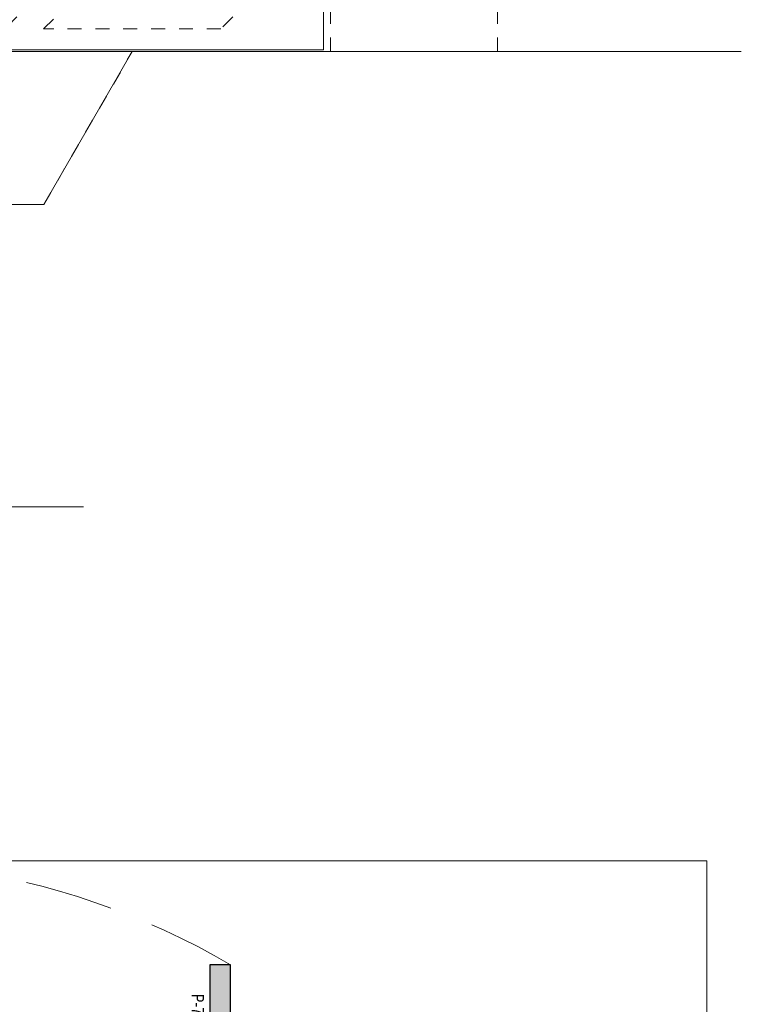
# Model space of a CAD drawing. Units: millimetres. Extents: x 0 to 19687, y 0 to 15029.
# Drawn here: x 1326 to 1430, y 8532 to 8673 of the extents above; entities that cross this region are included whole.
import ezdxf

# ---------------------------------------------------------------- set-up
doc = ezdxf.new("R2010")
doc.units = ezdxf.units.MM
doc.header["$PDMODE"] = 3
doc.header["$PDSIZE"] = 1
for name, pattern in [('CENTER', [16, 10, -2, 2, -2]), ('CHAIN', [0.35429999999999995, 0.2362, -0.0295, 0.0591, -0.0295]), ('HIDDEN', [4, 2, -2]), ('HIDDENX2', [19.049999999999997, 12.7, -6.35])]:
    doc.linetypes.add(name, pattern=pattern)
doc.layers.get('0').update_dxf_attribs({"linetype": 'CONTINUOUS', "lineweight": 5})
for name, color, linetype, lineweight in [('00-MAATVOERING DOCU', 92, 'CONTINUOUS', 5), ('2 DUN VERBORGEN', 74, 'HIDDENX2', 9), ('2 HARTLIJN1', 30, 'CENTER', 5), ('Storax Arcering', 146, 'CONTINUOUS', 5), ('Storax bev en systeem onderdelen', 215, 'CONTINUOUS', 9), ("Storax block's", 7, 'CONTINUOUS', 20), ('Storax Hatch Shading Aluminium', 251, 'CONTINUOUS', 20), ('Storax profiel detail', 130, 'CONTINUOUS', 25), ('Storax profiel detail dun', 134, 'CONTINUOUS', 18), ('Storax profiel detail hidden', 138, 'HIDDEN', 13), ('Storax Profiel nummer hidden', 163, 'CONTINUOUS', 0), ('Storax-maatvoering-', 74, 'CONTINUOUS', 5)]:
    doc.layers.add(name, color=color, linetype=linetype, lineweight=lineweight)
for name, color, linetype, lineweight, plot in [('2 Niet printen', 243, 'CONTINUOUS', 9, False), ('2 Niet printen kader', 224, 'CONTINUOUS', 9, False), ('Storax Vangpunt profiel', 1, 'CONTINUOUS', 100, False)]:
    doc.layers.add(name, color=color, linetype=linetype, lineweight=lineweight, plot=plot)
doc.styles.add('!DOCU', font='arial.ttf')
doc.styles.add('ST-2mmHidden', font='romans.shx', dxfattribs={"width": 0.8, "height": 2})
doc.styles.add('ST2-5', font='tahoma.ttf', dxfattribs={"width": 0.9, "height": 10})

# ---------------------------------------------------------------- blocks, each defined once
blk = doc.blocks.new('STORAX ST Deur aanslag T30x30x3 P-7190')
at = {"layer": 'Storax Hatch Shading Aluminium'}
h = blk.add_hatch(color=256, dxfattribs=at)
h.dxf.hatch_style = 1
h.paths.add_polyline_path([(13.5, 0), (13.5, 3), (-16.5, 3), (-16.5, 0), (-3, 0), (-3, -27), (0, -27), (0, 0)])
at = {"layer": 'Storax profiel detail'}
blk.add_lwpolyline([(13.5, 0), (13.5, 3), (-16.5, 3), (-16.5, 0), (-3, 0), (-3, -27), (0, -27), (0, 0)], close=True, dxfattribs=at)
at = {"layer": 'Storax Profiel nummer hidden', "style": 'ST-2mmHidden', "width": 0.8}
blk.add_text('P-7190', height=1.8, dxfattribs=at).set_placement((-12.32368654645688, -2.612308841053164))
blk = doc.blocks.new('STORAX ST Deur vleugel 90 graden stand')
at = {"layer": "Storax block's", "rotation": 270}
blk.add_blockref('STORAX ST Deur aanslag T30x30x3 P-7190', (52, 77.49999999999999), dxfattribs=at)
blk = doc.blocks.new('STORAX ST Deur 90 graden stand BuDr')
at = {"layer": '2 DUN VERBORGEN'}
blk.add_arc((147.5, 122.5), 108.9082182390291, 59.66782490369791, 149.6678249036995, dxfattribs=at)
at = {"layer": '2 Niet printen kader'}
blk.add_lwpolyline([(270.8901333170526, 231.4082182390293), (0, 231.4082182390293), (0, 0), (270.8901333170526, 0)], close=True, dxfattribs=at)
at = {"layer": "Storax block's"}
blk.add_blockref('STORAX ST Deur vleugel 90 graden stand', (147.5, 122.5), dxfattribs=at)
at = {"layer": "Storax block's", "rotation": 270}
blk.add_blockref('STORAX ST Deur aanslag T30x30x3 P-7190', (199.5, 200), dxfattribs=at)
blk.add_blockref('STORAX ST Deur aanslag T30x30x3 P-7190', (199.5, 200), dxfattribs=at)
blk = doc.blocks.new('STORAX ST Deurvleugel LD-0400')
at = {"layer": 'Storax Hatch Shading Aluminium'}
h = blk.add_hatch(color=256, dxfattribs=at)
h.dxf.hatch_style = 1
edge = h.paths.add_edge_path()
edge.add_arc((-42.74999999998556, 1.300000000003024), 0.1999999999969759, 89.99999999996737, 180.0000000000326, ccw=False)
edge.add_line((-42.74999999998545, 1.5), (-42, 1.5))
edge.add_arc((-42, 2), 0.5, 270, 360)
edge.add_line((-41.5, 2), (-41.5, 5.80000000000291))
edge.add_arc((-44, 5.80000000000291), 2.5, 0, 90)
edge.add_line((-44, 8.30000000000291), (-46.5, 8.30000000000291))
edge.add_arc((-46.5, 5.80000000000291), 2.5, 90, 180)
edge.add_line((-49, 5.80000000000291), (-49, 2.099999999991269))
edge.add_arc((-48.40000000000157, 2.09999999999843), 0.5999999999984311, 180.0000000006839, 270.0000000007056)
edge.add_line((-48.39999999999418, 1.5), (-47.25000000001455, 1.5))
edge.add_arc((-47.25000000000728, 1.299999999995634), 0.2000000000043656, 2.084391326206969e-09, 90.00000000208439, ccw=False)
edge.add_line((-47.05000000000291, 1.30000000000291), (-47.05000000000291, 0.1999999999970896))
edge.add_arc((-47.25000000000728, 0.2000000000043693), 0.2000000000043727, 269.99999999791766, 359.99999999791453, ccw=False)
edge.add_line((-47.25000000001455, 0), (-59.79999999998836, 0))
edge.add_arc((-59.79999999999564, 0.2000000000043618), 0.2000000000043618, 180.0000000020834, 270.00000000208644, ccw=False)
edge.add_line((-60, 0.1999999999970896), (-60, 5.649999999994179))
edge.add_arc((-59, 5.649999999994179), 1, 90, 180, ccw=False)
edge.add_line((-59, 6.649999999994179), (-57.5, 6.649999999994179))
edge.add_arc((-57.5, 5.649999999994179), 1, 0, 90, ccw=False)
edge.add_line((-56.5, 5.649999999994179), (-56.5, 5.231495457614074))
edge.add_arc((-56.69999999998781, 5.231495457611161), 0.1999999999878099, -59.99999999912791, 8.342908586200792e-10, ccw=False)
edge.add_line((-56.59999999999127, 5.058290376866353), (-57.75, 4.394337567297043))
edge.add_arc((-57.50000000000086, 3.96132486540532), 0.4999999999991408, 119.9999999999431, 179.999999999932)
edge.add_line((-58, 3.961324865405913), (-58, 2.5))
edge.add_arc((-57.5, 2.5), 0.5, 180, 270)
edge.add_line((-57.5, 2), (-51.19999999999709, 2))
edge.add_arc((-51.1999999999971, 2.199999999997097), 0.1999999999970967, 270.000000000002, 359.999999999998)
edge.add_line((-51, 2.19999999999709), (-51, 34.30000000000291))
edge.add_arc((-51.19999999999709, 34.30000000000291), 0.1999999999970896, 0, 90)
edge.add_line((-51.19999999999709, 34.5), (-57.5, 34.5))
edge.add_arc((-57.5, 34), 0.5, 90, 180)
edge.add_line((-58, 34), (-58, 32.53867513459409))
edge.add_arc((-57.50000000000087, 32.53867513459468), 0.4999999999991331, 180.0000000000676, 240.0000000000574)
edge.add_line((-57.75, 32.10566243270296), (-56.59999999999127, 31.44170962313365))
edge.add_arc((-56.7000000000003, 31.26850454238162), 0.2000000000003033, -2.936189957836177e-09, 59.999999997062275, ccw=False)
edge.add_line((-56.5, 31.26850454237137), (-56.5, 30.84999999999127))
edge.add_arc((-57.5, 30.84999999999127), 1, -90, 0, ccw=False)
edge.add_line((-57.5, 29.84999999999127), (-59, 29.84999999999127))
edge.add_arc((-59, 30.84999999999127), 1, 180, 270, ccw=False)
edge.add_line((-60, 30.84999999999127), (-60, 36.29999999998836))
edge.add_arc((-59.79999999999565, 36.29999999999565), 0.2000000000043514, 90.00000000208041, 180.0000000020885, ccw=False)
edge.add_line((-59.80000000000291, 36.5), (-44.5, 36.5))
edge.add_arc((-44.50000000000011, 36.80000000000302), 0.3000000000030241, 270.0000000000217, 359.9999999999783)
edge.add_line((-44.19999999999709, 36.80000000000291), (-44.19999999999709, 38.5))
edge.add_arc((-43.19999999999771, 38.50000000000112), 0.9999999999993818, -59.99999999993889, 180.0000000000639, ccw=False)
edge.add_line((-42.69999999999709, 37.63397459621774), (-42.69999999999709, 35.19999999999709))
edge.add_arc((-42.5, 35.19999999999709), 0.1999999999970896, 180, 270)
edge.add_line((-42.5, 35), (-38.89999999999418, 35))
edge.add_arc((-38.89999999999418, 35.19999999999709), 0.1999999999970896, 270, 360)
edge.add_line((-38.69999999999709, 35.19999999999709), (-38.69999999999709, 39.5))
edge.add_arc((-38.19999999999698, 39.49999999999989), 0.5000000000001137, 90.00000000001302, 179.999999999987, ccw=False)
edge.add_line((-38.19999999999709, 40), (-0.1999999999970896, 40))
edge.add_arc((-0.1999999999970896, 39.80000000000291), 0.1999999999970896, 0, 90, ccw=False)
edge.add_line((0, 39.80000000000291), (0, 0.1999999999970896))
edge.add_arc((-0.199999999996976, 0.199999999996976), 0.199999999996976, -90.00000000003263, 3.26281224261038e-11, ccw=False)
edge.add_line((-0.1999999999970896, 0), (-42.74999999998545, 0))
edge.add_arc((-42.74999999998556, 0.199999999996976), 0.199999999996976, 179.9999999999674, 270.00000000003257, ccw=False)
edge.add_line((-42.94999999998254, 0.1999999999970896), (-42.94999999998254, 1.30000000000291))
edge = h.paths.add_edge_path(flags=16)
edge.add_line((-39.5, 5.799999999988358), (-39.5, 4.999999999985448))
edge.add_arc((-39.05000000000291, 4.999999999985448), 0.4499999999970896, 180, 360)
edge.add_arc((-35.00000000002429, 4.99999999997182), 3.599999999981534, 109.18813645179381, 179.9999999997831, ccw=False)
edge.add_line((-36.18321595652378, 8.39999999999418), (-33.81678404353443, 8.39999999999418))
edge.add_arc((-35.00000000003776, 4.99999999992896), 3.600000000023276, 60.000000000536204, 70.81186354837268, ccw=False)
edge.add_arc((-33.80000000004293, 7.078460969041208), 1.20000000000023, -59.99999999988597, 60.00000000068832, ccw=False)
edge.add_line((-33.20000000004075, 6.039230484500877), (-33.36369318273501, 5.944722181418911))
edge.add_arc((-33.46369318280103, 6.117927262185377), 0.2000000000413081, 216.0423284337629, 300.0000000150086, ccw=False)
edge.add_arc((-35.00000000009596, 5.0000000000408), 1.700000000041048, 36.04232841543441, 83.95767157792838)
edge.add_arc((-34.79999999999557, 6.88944436284502), 0.2000000000044279, 179.9999999978934, 263.95767157905397, ccw=False)
edge.add_arc((-35.1999999999581, 6.8894443628078), 0.1999999999581021, 1.276929093781476e-08, 96.04232843146795)
edge.add_arc((-35.00000000009364, 4.999999999935044), 2.100000000046895, 96.04232841626141, 143.9576715787201)
edge.add_arc((-36.53630681728128, 6.117927262172752), 0.1999999999964951, 143.9576715811731, 239.9999999999934)
edge.add_arc((-36.73630681725955, 5.771517100593032), 0.2000000000497513, -23.957671566193085, 60.0000000148425, ccw=False)
edge.add_arc((-35.00000000001427, 4.999999999872649), 1.700000000033521, 156.0423284151463, 203.9576715776068)
edge.add_arc((-36.7363068172776, 4.22848289932163), 0.1999999999974726, -60.00000000022561, 23.95767158135311, ccw=False)
edge.add_arc((-36.53630681726408, 3.882072737867158), 0.1999999999579314, 120.0000000120755, 216.0423284306947)
edge.add_arc((-34.99999999990993, 4.999999999946619), 2.100000000049852, 216.0423284162462, 263.957671578707)
edge.add_arc((-35.19999999999732, 3.110555637133923), 0.1999999999973157, 263.9576715810182, 359.9999999997571)
edge.add_arc((-34.79999999996257, 3.110555637185031), 0.2000000000374342, 96.04232843364531, 180.0000000148842, ccw=False)
edge.add_arc((-34.99999999992009, 5.000000000051235), 1.700000000054642, 276.0423284155695, 323.9576715780299)
edge.add_arc((-33.46369318273229, 3.882072737811349), 0.1999999999971688, 60.00000000042962, 143.9576715816551, ccw=False)
edge.add_line((-33.36369318273501, 4.055277818566537), (-33.20000000004075, 3.96076951547002))
edge.add_arc((-33.80000000006667, 2.921539031010927), 1.199999999941744, -14.357072876903374, 59.9999999969649, ccw=False)
edge.add_arc((-32.15309233868248, 2.499999999997555), 0.499999999997555, 165.6429271253636, 269.9999999992509)
edge.add_line((-32.15309233868902, 2), (-29.19999999999709, 2))
edge.add_arc((-29.19999999999709, 2.19999999999709), 0.1999999999970896, 270, 360)
edge.add_line((-29, 2.19999999999709), (-29, 4.30000000000291))
edge.add_arc((-28.80000000000291, 4.30000000000291), 0.1999999999970896, 90, 180, ccw=False)
edge.add_line((-28.80000000000291, 4.5), (-27.69999999999709, 4.5))
edge.add_arc((-27.69999999999709, 4.30000000000291), 0.1999999999970896, 0, 90, ccw=False)
edge.add_line((-27.5, 4.30000000000291), (-27.5, 2.19999999999709))
edge.add_arc((-27.30000000000302, 2.199999999996976), 0.1999999999969759, 179.9999999999674, 270.0000000000326)
edge.add_line((-27.30000000000291, 2), (-10.69999999999709, 2))
edge.add_arc((-10.69999999999698, 2.199999999996976), 0.1999999999969759, 269.9999999999674, 360.0000000000326)
edge.add_line((-10.5, 2.19999999999709), (-10.5, 4.30000000000291))
edge.add_arc((-10.30000000000291, 4.30000000000291), 0.1999999999970896, 90, 180, ccw=False)
edge.add_line((-10.30000000000291, 4.5), (-9.19999999999709, 4.5))
edge.add_arc((-9.19999999999709, 4.30000000000291), 0.1999999999970896, 0, 90, ccw=False)
edge.add_line((-9, 4.30000000000291), (-9, 2.44999999999709))
edge.add_arc((-8.800000000003024, 2.449999999996976), 0.1999999999969759, 179.9999999999674, 270.0000000000326)
edge.add_line((-8.80000000000291, 2.25), (-2.19999999999709, 2.25))
edge.add_arc((-2.199999999996976, 2.449999999996976), 0.1999999999969759, 269.9999999999674, 360.0000000000326)
edge.add_line((-2, 2.44999999999709), (-2, 37.55000000000291))
edge.add_arc((-2.19999999999709, 37.55000000000291), 0.1999999999970896, 0, 90)
edge.add_line((-2.19999999999709, 37.75), (-8.80000000000291, 37.75))
edge.add_arc((-8.80000000000291, 37.55000000000291), 0.1999999999970896, 90, 180)
edge.add_line((-9, 37.55000000000291), (-9, 35.69999999999709))
edge.add_arc((-9.199999999996976, 35.69999999999698), 0.1999999999969759, -90.00000000003263, 3.26281224261038e-11, ccw=False)
edge.add_line((-9.19999999999709, 35.5), (-10.30000000000291, 35.5))
edge.add_arc((-10.30000000000302, 35.69999999999698), 0.1999999999969759, 179.9999999999674, 270.00000000003257, ccw=False)
edge.add_line((-10.5, 35.69999999999709), (-10.5, 37.80000000000291))
edge.add_arc((-10.69999999999698, 37.80000000000302), 0.1999999999969759, 359.9999999999674, 450.0000000000326)
edge.add_line((-10.69999999999709, 38), (-32.15309233868902, 38))
edge.add_arc((-32.15309233864959, 37.50000000005046), 0.4999999999495373, 90.00000000451891, 194.3570728782822)
edge.add_arc((-33.80000000006076, 37.07846096906421), 1.200000000009186, -59.99999999995231, 14.35707287381041, ccw=False)
edge.add_line((-33.2000000000553, 36.03923048451543), (-33.36369318273501, 35.94472218143346))
edge.add_arc((-33.46369318280103, 36.11792726219993), 0.2000000000413066, 216.0423284337625, 300.0000000150088, ccw=False)
edge.add_arc((-35.00000000011232, 35.00000000006266), 1.700000000049976, 36.04232841491102, 83.95767157740589)
edge.add_arc((-34.80000000000388, 36.88944436286665), 0.1999999999961185, 179.9999999999206, 263.9576715811969, ccw=False)
edge.add_arc((-35.1999999999581, 36.88944436282235), 0.1999999999581021, 1.276903649344019e-08, 96.04232843146795)
edge.add_arc((-35.00000000011001, 34.99999999995687), 2.100000000037937, 96.04232841583794, 143.9576715782966)
edge.add_arc((-36.53630681727454, 36.11792726219462), 0.200000000006205, 143.9576715806336, 239.9999999993684)
edge.add_arc((-36.73630681725132, 35.77151710061491), 0.200000000039291, -23.957671565258806, 60.00000001583658, ccw=False)
edge.add_arc((-34.9999999999979, 34.99999999989448), 1.700000000051436, 156.0423284151463, 203.9576715776069)
edge.add_arc((-36.7363068172776, 34.22848289933618), 0.199999999997474, -60.000000000224986, 23.95767158135402, ccw=False)
edge.add_arc((-36.53630681726408, 33.88207273788171), 0.199999999957934, 120.0000000120751, 216.042328430694)
edge.add_arc((-34.99999999990993, 34.99999999996117), 2.100000000049851, 216.0423284162462, 263.957671578707)
edge.add_arc((-35.19999999999726, 33.11055563714841), 0.1999999999972559, 263.9576715810001, 359.9999999997761)
edge.add_arc((-34.79999999996244, 33.11055563719947), 0.2000000000375621, 96.04232843367822, 180.0000000148514, ccw=False)
edge.add_arc((-34.99999999992014, 35.00000000006587), 1.700000000054733, 276.0423284155709, 323.9576715780285)
edge.add_arc((-33.46369318273234, 33.88207273782612), 0.199999999997005, 60.000000000387615, 143.9576715816989, ccw=False)
edge.add_line((-33.36369318273501, 34.05527781858109), (-33.2000000000553, 33.96076951549912))
edge.add_arc((-33.80000000005895, 32.92153903092129), 1.200000000033445, -59.999999999918316, 60.00000000072049, ccw=False)
edge.add_arc((-34.9999999999503, 34.99999999995238), 3.599999999934467, 289.18813645260707, 299.9999999989399, ccw=False)
edge.add_line((-33.81678404341801, 31.59999999999127), (-36.18321595649468, 31.59999999999127))
edge.add_arc((-34.99999999995928, 34.99999999999508), 3.599999999975815, 217.5718693200375, 250.8118635475695, ccw=False)
edge.add_arc((-38.24961536179271, 32.49999999998827), 0.500000000011732, 37.57186931933317, 89.9999999988951)
edge.add_line((-38.24961536178307, 33), (-44.5, 33))
edge.add_arc((-44.5, 33.19999999999709), 0.1999999999970896, 180, 270, ccw=False)
edge.add_line((-44.69999999999709, 33.19999999999709), (-44.69999999999709, 34.30000000000291))
edge.add_arc((-44.89999999999407, 34.30000000000302), 0.1999999999969759, 359.9999999999674, 450.0000000000326)
edge.add_line((-44.89999999999418, 34.5), (-48.69999999999709, 34.5))
edge.add_arc((-48.6999999999972, 34.1999999999972), 0.3000000000027967, 89.99999999997829, 180.0000000000217)
edge.add_line((-49, 34.19999999999709), (-49, 9.898780306379194))
edge.add_arc((-48.80000000000231, 9.898780306380376), 0.1999999999976936, 180.0000000003384, 299.298636739595)
edge.add_arc((-46.4999999999934, 5.799999999994278), 4.500000000008632, 90.00000000008413, 119.29863673935151, ccw=False)
edge.add_line((-46.5, 10.30000000000291), (-44, 10.30000000000291))
edge.add_arc((-44.00000000000603, 5.799999999996885), 4.500000000006025, -1.0862777344300412e-10, 89.99999999992332, ccw=False)
at = {"layer": '2 HARTLIJN1'}
blk.add_line((0, 20), (-25.31105429402669, 20), dxfattribs=at)
at = {"layer": 'Storax profiel detail'}
for points in [[(-42.94999999998254, 1.30000000000291, -0.414213562373428), (-42.74999999998545, 1.5), (-42, 1.5, 0.4142135623730951), (-41.5, 2), (-41.5, 5.80000000000291, 0.4142135623730951), (-44, 8.30000000000291), (-46.5, 8.30000000000291, 0.4142135623730951), (-49, 5.80000000000291), (-49, 2.099999999991269, 0.4142135623732067), (-48.39999999999418, 1.5), (-47.25000000001455, 1.5, -0.4142135623730951), (-47.05000000000291, 1.30000000000291), (-47.05000000000291, 0.1999999999970896, -0.4142135623730841), (-47.25000000001455, 0), (-59.79999999998836, 0, -0.414213562373106), (-60, 0.1999999999970896), (-60, 5.649999999994179, -0.4142135623730951), (-59, 6.649999999994179), (-57.5, 6.649999999994179, -0.4142135623730951), (-56.5, 5.649999999994179), (-56.5, 5.231495457614074, -0.2679491924309463), (-56.59999999999127, 5.058290376866353), (-57.75, 4.394337567297043, 0.2679491924310702), (-58, 3.961324865405913), (-58, 2.5, 0.4142135623730951), (-57.5, 2), (-51.19999999999709, 2, 0.4142135623730737), (-51, 2.19999999999709), (-51, 34.30000000000291, 0.4142135623730992), (-51.19999999999709, 34.5), (-57.5, 34.5, 0.4142135623730951), (-58, 34), (-58, 32.53867513459409, 0.2679491924310743), (-57.75, 32.10566243270296), (-56.59999999999127, 31.44170962313365, -0.2679491924311124), (-56.5, 31.26850454237137), (-56.5, 30.84999999999127, -0.4142135623730951), (-57.5, 29.84999999999127), (-59, 29.84999999999127, -0.4142135623730951), (-60, 30.84999999999127), (-60, 36.29999999998836, -0.4142135623731345), (-59.80000000000291, 36.5), (-44.5, 36.5, 0.4142135623728732), (-44.19999999999709, 36.80000000000291), (-44.19999999999709, 38.5, -1.732050807568924), (-42.69999999999709, 37.63397459621774), (-42.69999999999709, 35.19999999999709, 0.4142135623730951), (-42.5, 35), (-38.89999999999418, 35, 0.4142135623730951), (-38.69999999999709, 35.19999999999709), (-38.69999999999709, 39.5, -0.4142135623729619), (-38.19999999999709, 40), (-0.1999999999970896, 40, -0.4142135623730951), (0, 39.80000000000291), (0, 0.1999999999970896, -0.414213562373428), (-0.1999999999970896, 0), (-42.74999999998545, 0, -0.414213562373428), (-42.94999999998254, 0.1999999999970896)], [(-39.5, 5.799999999988358), (-39.5, 4.999999999985448, 0.9999999999999998), (-38.60000000000582, 4.999999999985448, -0.3191977470695129), (-36.18321595652378, 8.39999999999418), (-33.81678404353443, 8.39999999999418, -0.0472106826186347), (-33.2000000000553, 8.117691453589941, -0.5773502691929668), (-33.20000000004075, 6.039230484500877), (-33.36369318273501, 5.944722181418911, -0.3836521427418807), (-33.62540968987742, 6.000250708209933, 0.2121705178972546), (-34.82105263158155, 6.690555482549826, -0.3836521427414583), (-35, 6.889444362852373, 0.4454500074248051), (-35.22105263157573, 7.088333243053057, 0.2121705178970935), (-36.69802332435211, 6.235603816079674, 0.4454500074254331), (-36.63630681727955, 5.944722181418911, -0.3836521427408334), (-36.55353767854103, 5.690304774238029, 0.2121705178971021), (-36.55353767862835, 4.309695225703763, -0.3836521427435501), (-36.63630681727955, 4.055277818566537, 0.4454500074243798), (-36.69802332427935, 3.76439618394943, 0.2121705178971034), (-35.22105263157573, 2.911666756845079, 0.4454500074250151), (-35, 3.110555637133075, -0.3836521427418478), (-34.8210526315961, 3.309444517508382, 0.2121705178971013), (-33.62540968980466, 3.999749291717308, -0.3836521427417803), (-33.36369318273501, 4.055277818566537), (-33.20000000004075, 3.96076951547002, -0.3363286759453883), (-32.63747694499034, 2.623982067932957, 0.4896627087772893), (-32.15309233868902, 2), (-29.19999999999709, 2, 0.4142135623730951), (-29, 2.19999999999709), (-29, 4.30000000000291, -0.4142135623730951), (-28.80000000000291, 4.5), (-27.69999999999709, 4.5, -0.4142135623730951), (-27.5, 4.30000000000291), (-27.5, 2.19999999999709, 0.414213562373428), (-27.30000000000291, 2), (-10.69999999999709, 2, 0.414213562373428), (-10.5, 2.19999999999709), (-10.5, 4.30000000000291, -0.4142135623730951), (-10.30000000000291, 4.5), (-9.19999999999709, 4.5, -0.4142135623730951), (-9, 4.30000000000291), (-9, 2.44999999999709, 0.414213562373428), (-8.80000000000291, 2.25), (-2.19999999999709, 2.25, 0.414213562373428), (-2, 2.44999999999709), (-2, 37.55000000000291, 0.4142135623730951), (-2.19999999999709, 37.75), (-8.80000000000291, 37.75, 0.4142135623730951), (-9, 37.55000000000291), (-9, 35.69999999999709, -0.414213562373428), (-9.19999999999709, 35.5), (-10.30000000000291, 35.5, -0.414213562373428), (-10.5, 35.69999999999709), (-10.5, 37.80000000000291, 0.414213562373428), (-10.69999999999709, 38), (-32.15309233868902, 38, 0.4896627087766179), (-32.63747694490303, 37.37601793209615, -0.3363286759448747), (-33.2000000000553, 36.03923048451543), (-33.36369318273501, 35.94472218143346, -0.3836521427418807), (-33.62540968987742, 36.00025070822448, 0.2121705178972582), (-34.82105263158155, 36.69055548257893, -0.3836521427420383), (-35, 36.88944436286693, 0.4454500074248051), (-35.22105263157573, 37.08833324306761, 0.2121705178970935), (-36.69802332435211, 36.23560381610878, 0.4454500074249873), (-36.63630681727955, 35.94472218143346), (-36.63630681727955, 35.94472218143346, -0.3836521427411314), (-36.55353767854103, 35.69030477426713, 0.2121705178971021), (-36.55353767862835, 34.30969522571831, -0.3836521427435501), (-36.63630681727955, 34.05527781858109, 0.4454500074243798), (-36.69802332427935, 33.76439618396398, 0.2121705178971034), (-35.22105263157573, 32.91166675685963, 0.4454500074252031), (-35, 33.11055563714763), (-35, 33.11055563714763, -0.3836521427415218), (-34.8210526315961, 33.30944451752293, 0.2121705178970891), (-33.62540968980466, 33.99974929173186, -0.383652142742207), (-33.36369318273501, 34.05527781858109), (-33.2000000000553, 33.96076951549912, -0.5773502691933438), (-33.20000000004075, 31.88230854635185, -0.0472106826120591), (-33.81678404341801, 31.59999999999127), (-36.18321595649468, 31.59999999999127, -0.146062449312361), (-37.85332080545777, 32.80487804877339, 0.2328366833719592), (-38.24961536178307, 33), (-44.5, 33, -0.4142135623730951), (-44.69999999999709, 33.19999999999709), (-44.69999999999709, 34.30000000000291, 0.414213562373428), (-44.89999999999418, 34.5), (-48.69999999999709, 34.5, 0.4142135623733169), (-49, 34.19999999999709), (-49, 9.898780306379194, 0.5732770871263512), (-48.70212765957695, 9.724364123132546, -0.1285404253240669), (-46.5, 10.30000000000291), (-44, 10.30000000000291, -0.4142135623732579)]]:
    blk.add_lwpolyline(points, format="xyb", close=True, dxfattribs=at)
at = {"layer": 'Storax Vangpunt profiel'}
for p in [(0, 40), (-60, 18.24999999999272), (-60, 0), (-45, 0), (0, 0)]:
    blk.add_point(p, dxfattribs=at)
at = {"layer": 'Storax Profiel nummer hidden', "style": 'ST-2mmHidden', "width": 0.8}
blk.add_text('ST-0400', height=1.8, dxfattribs=at).set_placement((-24.28681627908372, 3.516628584067803))
blk = doc.blocks.new('STORAX ST-4211 DSN')
at = {"layer": 'Storax Arcering'}
h = blk.add_hatch(dxfattribs=at)
h.set_pattern_fill('ANSI31', color=256, scale=0.5)
h.set_pattern_definition([(45, (0, 0), (-1.122532015133644, 1.122532015133644), [])])
edge = h.paths.add_edge_path()
edge.add_arc((-11.00186350366577, -1.567188950567575), 0.2999999999948304, 90.00000000053637, 165.0000000002597, ccw=False)
edge.add_line((-11.00186350366857, -1.267188950572745), (-0.3000107924890472, -1.267188950587297))
edge.add_line((-0.3000107924890472, -1.267188950587297), (-1.079250068869442e-05, -1.567188950590207))
edge.add_line((-1.079250068869442e-05, -1.567188950590207), (0.2999892075022217, -1.267188950587297))
edge.add_line((0.2999892075022217, -1.267188950587297), (11.00184191868175, -1.267188950587297))
edge.add_arc((11.00184191867894, -1.567188950582127), 0.2999999999948302, 14.999999999740282, 89.99999999946363, ccw=False)
edge.add_line((11.29161966656102, -1.489543237054022), (11.4659150337975, -2.140022403080366))
edge.add_arc((10.49998920756402, -2.398841448140328), 0.9999999999352926, -1.8077912500302773e-09, 14.999999998468923, ccw=False)
edge.add_line((11.49998920749931, -2.398841448171879), (11.49998920749931, -3.967188950584386))
edge.add_arc((11.79998920750222, -3.967188950584386), 0.3000000000029104, 180, 270)
edge.add_line((11.79998920750222, -4.267188950587297), (12.61075872296351, -4.267188950587297))
edge.add_arc((12.61075872295255, -3.967188950588255), 0.2999999999990415, 270.0000000020935, 330.0000000020312)
edge.add_line((12.87056634409237, -4.117188950578566), (13.56338666712691, -2.917188950596028))
edge.add_arc((13.82319428826673, -3.067188950586338), 0.2999999999990414, 90.0000000020936, 150.0000000020312, ccw=False)
edge.add_line((13.82319428825576, -2.767188950587297), (13.99998920749931, -2.767188950587297))
edge.add_arc((13.99998920749931, -3.767188950587297), 1, 0, 90, ccw=False)
edge.add_line((14.99998920749931, -3.767188950587297), (14.99998920749931, -4.267188950587297))
edge.add_arc((11.99998920749931, -4.267188950587297), 3, -90, 0, ccw=False)
edge.add_line((11.99998920749931, -7.267188950587297), (11.68327078050061, -7.267188950587297))
edge.add_arc((11.68327078051348, -3.467188950583814), 3.800000000003482, 229.121364853732, 269.99999999980594, ccw=False)
edge.add_arc((8.999989207497121, -6.567188950628384), 0.3000000000410868, 49.12136485350784, 89.99999999958169)
edge.add_line((8.999989207499311, -6.267188950587297), (-9.000010792500689, -6.267188950572745))
edge.add_arc((-9.000010792505652, -6.567188950561651), 0.2999999999889065, 89.99999999905212, 130.8786351459597)
edge.add_arc((-11.68329236553935, -3.467188950530216), 3.800000000057082, 270.00000000056343, 310.87863514663735, ccw=False)
edge.add_line((-11.68329236550198, -7.267188950587297), (-12.00001079250069, -7.267188950572745))
edge.add_arc((-12.00001079250069, -4.267188950572745), 3, 180, 270, ccw=False)
edge.add_line((-15.00001079250069, -4.267188950572745), (-15.00001079250069, -3.767188950572745))
edge.add_arc((-14.00001079250069, -3.767188950572745), 1, 90, 180, ccw=False)
edge.add_line((-14.00001079250069, -2.767188950572745), (-13.82321587325714, -2.767188950572745))
edge.add_arc((-13.8232158732681, -3.067188950571786), 0.2999999999990415, 29.999999997968814, 89.99999999790651, ccw=False)
edge.add_line((-13.56340825212828, -2.917188950581476), (-12.87058792909374, -4.117188950578566))
edge.add_arc((-12.61078030794665, -3.967188950575653), 0.3000000000116437, 209.9999999993584, 269.9999999992961)
edge.add_line((-12.61078030795034, -4.267188950587297), (-11.80001079248905, -4.267188950572745))
edge.add_arc((-11.80001079248177, -3.967188950577111), 0.2999999999956344, 269.9999999986104, 359.9999999986104)
edge.add_line((-11.50001079248614, -3.967188950584386), (-11.50001079250069, -2.398841448171879))
edge.add_arc((-10.50001079250285, -2.398841448188318), 0.9999999999978364, 164.9999999987814, 179.9999999990581, ccw=False)
edge.add_line((-11.46593661878433, -2.140022403065814), (-11.29164125154784, -1.48954323703947))
at = {"layer": '2 HARTLIJN1', "ltscale": 8.889559745788574}
blk.add_line((0, -7.267188950587297), (0, 20.17535852771834), dxfattribs=at)
at = {"layer": 'Storax profiel detail dun'}
blk.add_lwpolyline([(-4.000010792500689, 14.59999999999127), (-4.000010792500689, 17.7328110494127), (-3.292904011308565, 18.43991783060483), (3.292882426321739, 18.43991783060483), (3.999989207499311, 17.7328110494127), (3.999989207499311, 14.59999999999127)], dxfattribs=at)
blk.add_lwpolyline([(-11.29164125154784, -1.48954323703947, -0.3394542588620293), (-11.00186350366857, -1.267188950572745), (-0.3000107924890472, -1.267188950587297), (-1.079250068869442e-05, -1.567188950590207), (0.2999892075022217, -1.267188950587297), (11.00184191868175, -1.267188950587297, -0.3394542588620293), (11.29161966656102, -1.489543237054022), (11.4659150337975, -2.140022403080366, -0.0655434628164508), (11.49998920749931, -2.398841448171879), (11.49998920749931, -3.967188950584386, 0.414213562373095), (11.79998920750222, -4.267188950587297), (12.61075872296351, -4.267188950587297, 0.2679491924308308), (12.87056634409237, -4.117188950578566), (13.56338666712691, -2.917188950596028, -0.2679491924308307), (13.82319428825576, -2.767188950587297), (13.99998920749931, -2.767188950587297, -0.414213562373095), (14.99998920749931, -3.767188950587297), (14.99998920749931, -4.267188950587297, -0.414213562373095), (11.99998920749931, -7.267188950587297), (11.68327078050061, -7.267188950587297, -0.180282639653529), (9.196326883597067, -6.340359682304552, 0.180282639653529), (8.999989207499311, -6.267188950587297), (-9.000010792500689, -6.267188950572745, 0.1802826396572852), (-9.19634846856934, -6.340359682275448, -0.180282639653529), (-11.68329236550198, -7.267188950587297), (-12.00001079250069, -7.267188950572745, -0.414213562373095), (-15.00001079250069, -4.267188950572745), (-15.00001079250069, -3.767188950572745, -0.414213562373095), (-14.00001079250069, -2.767188950572745), (-13.82321587325714, -2.767188950572745, -0.2679491924308307), (-13.56340825212828, -2.917188950581476), (-12.87058792909374, -4.117188950578566, 0.2679491924308307), (-12.61078030795034, -4.267188950587297), (-11.80001079248905, -4.267188950572745, 0.414213562373095), (-11.50001079248614, -3.967188950584386), (-11.50001079250069, -2.398841448171879, -0.06554346281645082), (-11.46593661878433, -2.140022403065814)], format="xyb", close=True, dxfattribs=at)
at = {"layer": 'Storax profiel detail hidden'}
for p, q in [((-3.292904011308565, 18.43991783060483), (-3.292904011323117, -1.267188950587297)), ((3.292882426321739, 18.43991783060483), (3.292882426321739, -1.267188950587297)), ((-4.000010792500689, 17.7328110494127), (3.999989207499311, 17.7328110494127)), ((-4.000010792500689, -6.267188950587297), (-4.000010792500689, 14.59999999999127)), ((3.999989207499311, -6.267188950587297), (3.999989207499311, 14.59999999999127))]:
    blk.add_line(p, q, dxfattribs=at)
at = {"layer": 'Storax Vangpunt profiel'}
blk.add_point((0, 0), dxfattribs=at)
at = {"layer": 'Storax Profiel nummer hidden', "style": 'ST-2mmHidden', "width": 0.8}
blk.add_text('ST-4211', height=1.8, dxfattribs=at).set_placement((0.9669017801934388, -4.868379354549688))
blk = doc.blocks.new('ST-Ring-Borgmoer-M8')
at = {"layer": 'Storax bev en systeem onderdelen'}
for p, q in [((-6.450768383263494, 7.599999999991269), (-6.450768383263494, 8.599999999991269)), ((-5.450768383263494, 9.599999999991269), (5.444271983316867, 9.599999999991269)), ((6.444271983316867, 7.599999999991269), (6.444271983316867, 8.599999999991269)), ((-7.50880169942684, 6.989144180086441), (-6.450768383263494, 7.599999999991269)), ((-6.450768383263494, 7.599999999991269), (6.444271983316867, 7.599999999991269)), ((7.502305299494765, 6.989144180071889), (6.444271983316867, 7.599999999991269)), ((-7.50880169942684, 2.210855819896096), (-7.508801699441392, 6.989144180086441)), ((-3.756024949703715, 2.244380420423113), (-3.756024949703715, 6.955619579559425)), ((3.749528549757088, 2.244380420408561), (3.74952854977164, 6.955619579559425)), ((7.502305299494765, 2.210855819896096), (7.502305299494765, 6.989144180086441)), ((-7.50880169942684, 2.210855819896096), (-6.450768383263494, 1.599999999991269)), ((-6.450768383263494, 1.599999999991269), (6.444271983316867, 1.599999999991269)), ((7.502305299494765, 2.210855819896096), (6.444271983316867, 1.599999999991269))]:
    blk.add_line(p, q, dxfattribs=at)
blk.add_lwpolyline([(8, 1.600000000005821), (-8, 1.600000000005821), (-8, 0), (8, 0)], close=True, dxfattribs=at)
for centre, radius, start, end in [((-5.450768383263494, 8.599999999991269), 1, 90, 180), ((5.444271983316867, 8.599999999991269), 1, 0, 90), ((-5.632413324565277, 4.545857342338422), 3.054142657657481, 52.09349167025255, 127.9065083297475), ((-0.003248199966037646, -3.650000000008731), 11.25, 70.51377895217882, 109.4862210478212), ((5.625916924633202, 4.54585734232387), 3.054142657657481, 52.09349167025255, 127.9065083297475), ((-5.632413324565277, 4.654142657644115), 3.054142657657481, 232.0934916702525, 307.9065083297475), ((-0.003248199966037646, 12.84999999999127), 11.25, 250.5137789521789, 289.4862210478211), ((5.625916924633202, 4.654142657644115), 3.054142657657481, 232.0934916702525, 307.9065083297475)]:
    blk.add_arc(centre, radius, start, end, dxfattribs=at)
blk = doc.blocks.new('STORAX ST-4211 DSN met Moer')
at = {"layer": "Storax block's"}
for name, p in [('STORAX ST-4211 DSN', (0, 0)), ('ST-Ring-Borgmoer-M8', (0, 5))]:
    blk.add_blockref(name, p, dxfattribs=at)
blk = doc.blocks.new('STORAX ST-4203 BAZ')
at = {"layer": '2 HARTLIJN1'}
for p, q in [((2.91038304567337e-11, 73.5), (2.91038304567337e-11, 60.5)), ((-6.499999999970896, 67), (6.500000000029104, 67)), ((2.91038304567337e-11, 22.15022494614823), (2.91038304567337e-11, 41.84977505385177)), ((-5.999999999970896, 32), (6.000000000029104, 32)), ((0, 5), (0, 0))]:
    blk.add_line(p, q, dxfattribs=at)
at = {"layer": 'Storax profiel detail dun'}
blk.add_lwpolyline([(-18, 0), (-18, 80), (18, 80), (18, 0)], dxfattribs=at)
blk.add_lwpolyline([(4.500000000029104, 28), (4.500000000029104, 36, 0.9999999999999999), (-4.499999999970896, 36), (-4.499999999970896, 28, 0.9999999999999999)], format="xyb", close=True, dxfattribs=at)
blk.add_lwpolyline([(-18, 0), (18, 0), (18, 5), (-18, 5)], close=True, dxfattribs=at)
blk.add_circle((2.91038304567337e-11, 67), 4.5, dxfattribs=at)
at = {"layer": 'Storax profiel detail hidden'}
blk.add_lwpolyline([(-4.5, 0), (4.5, 0), (4.5, 5), (-4.5, 5)], close=True, dxfattribs=at)
at = {"layer": 'Storax Vangpunt profiel'}
blk.add_point((0, 0), dxfattribs=at)
at = {"layer": 'Storax Profiel nummer hidden', "style": 'ST-2mmHidden', "width": 0.8}
for s, p in [('ST-4203', (-16.32568307676627, 1.612373667623615)), ('BAZ', (11.96989305438183, 1.612373667623615))]:
    blk.add_text(s, height=1.8, dxfattribs=at).set_placement(p)
blk = doc.blocks.new('ST-Ring-Borgmoer-M8 VAZ')
at = {"layer": 'Storax bev en systeem onderdelen'}
blk.add_lwpolyline([(-3.752826749841915, 6.49999999992724), (-7.505603499550489, -1.455145564270178e-11), (-3.752826749841916, -6.499999999956344), (3.752726749546127, -6.499999999956344), (7.505503499254701, -1.455237480790867e-11), (3.752726749546128, 6.49999999992724)], close=True, dxfattribs=at)
for radius in [8, 6.500043301381824, 5.571460384215257, 3.2]:
    blk.add_circle((0, 0), radius, dxfattribs=at)
blk.add_arc((0, 0), 3.999999999999997, 110.0010000002972, 20.00100000029724, dxfattribs=at)
blk = doc.blocks.new('STORAX ST-4211 VAZ')
at = {"layer": '2 HARTLIJN1', "linetype": 'CHAIN', "ltscale": 15.52356719970703}
for p, q in [((0, 12.72792206137092), (0, -12.72792206137092)), ((-5, 0), (5, 0))]:
    blk.add_line(p, q, dxfattribs=at)
at = {"layer": 'Storax profiel detail dun'}
for centre, radius in [((-1.079250068869442e-05, -4.11845394410193e-06), 4), ((0, 0), 2.999988677253685)]:
    blk.add_circle(centre, radius, dxfattribs=at)
at = {"layer": 'Storax profiel detail hidden'}
for p, q in [((-11.50001079250069, -1.22791126887023), (-11.50001079250069, 24.22793285387161)), ((-0.3000107925035991, 13.02791794290533), (-0.3000107925035991, 3.988730016586487)), ((0.2999892075022217, 12.42791794291406), (0.2999892075022217, 3.988730016586487)), ((11.49998920749931, -24.22791126887023), (11.49998920749931, 1.227932853871607)), ((-0.3000107925035991, -3.988738253479823), (-0.3000107925035991, -12.4279261798074)), ((0.2999892075022217, -3.988738253479823), (0.2999892075022217, -13.02792617981322))]:
    blk.add_line(p, q, dxfattribs=at)
blk.add_lwpolyline([(-15.00001079250069, 27.72793285387161), (14.99998920749931, -2.272067146128393), (14.99998920749931, -27.72791126887023), (-15.00001079250069, 2.27208873112977)], close=True, dxfattribs=at)
blk.add_blockref('ST-Ring-Borgmoer-M8 VAZ', (0, 0))
at = {"layer": 'Storax Profiel nummer hidden', "style": 'ST-2mmHidden', "width": 0.8}
blk.add_text('ST-4211', height=1.8, dxfattribs=at).set_placement((1.556359459718806, -8.982618854541215))
blk = doc.blocks.new('STORAX ST-Pivot BAZ bovenplaat draaibaar')
at = {"layer": '2 HARTLIJN1'}
for p, q in [((-51.5, 35), (-51.5, 45)), ((51.5, 35), (51.5, 45)), ((-46.5, 40), (-56.5, 40)), ((56.5, 40), (46.5, 40)), ((-25, 19), (-25, 29)), ((25, 19), (25, 29)), ((-20, 24), (-30, 24)), ((30, 24), (20, 24)), ((0, -12.05000000000291), (0, 12.05000000000291)), ((12.05000000000291, 0), (-12.05000000000291, 0))]:
    blk.add_line(p, q, dxfattribs=at)
at = {"layer": 'Storax profiel detail hidden'}
blk.add_lwpolyline([(12.48999599680246, -10), (22.30000000000291, -10), (35, 11.99704525612469), (63.5, 11.99704525612469), (63.5, 52), (-63.5, 52), (-63.5, 11.99704525612469), (-35, 11.99704525612469), (-22.30000000000291, -10), (-12.48999599680246, -10, 0.480384461415261)], format="xyb", close=True, dxfattribs=at)
for centre, radius in [((-51.5, 40), 3.15), ((51.5, 40), 3.15), ((-25, 24), 3.15), ((25, 24), 3.15), ((0, 0), 15.05), ((0, 0), 10.05), ((0, 0), 4.6)]:
    blk.add_circle(centre, radius, dxfattribs=at)
at = {"layer": 'Storax Vangpunt profiel'}
blk.add_point((0, 0), dxfattribs=at)
blk = doc.blocks.new('STORAX ST-Pivot BAZ Onderplaat')
at = {"layer": '2 HARTLIJN1'}
for p, q in [((12, -17), (12, -7)), ((163, -17), (163, -7)), ((17, -12), (7, -12)), ((168, -12), (158, -12)), ((87.5, -33), (87.5, -23)), ((92.5, -28), (82.5, -28)), ((87.5, -64.05000000000291), (87.5, -39.94999999999709)), ((99.55000000000291, -52), (75.44999999999709, -52))]:
    blk.add_line(p, q, dxfattribs=at)
at = {"layer": 'Storax profiel detail dun'}
blk.add_lwpolyline([(52.5, -40.00295474387531), (65.19999999999709, -62), (75.01000400319754, -62, 0.4803844614145237), (99.98999599680246, -62), (109.8000000000029, -62), (122.5, -40.00295474387531)], format="xyb", dxfattribs=at)
at = {"layer": 'Storax profiel detail hidden'}
blk.add_lwpolyline([(99.98999599680246, -62), (109.8000000000029, -62), (122.5, -40.00295474387531), (175, -40.00295474387531), (175, 0), (0, 0), (0, -40.00295474387531), (52.5, -40.00295474387531), (65.19999999999709, -62), (75.01000400319754, -62, 0.4803844614152611)], format="xyb", close=True, dxfattribs=at)
for centre, radius in [((12, -12), 3.15), ((163, -12), 3.15), ((87.5, -28), 3.15), ((87.5, -52), 15.05), ((87.5, -52), 10.05), ((87.5, -52), 4.6)]:
    blk.add_circle(centre, radius, dxfattribs=at)
at = {"layer": 'Storax Vangpunt profiel'}
for p in [(0, 0), (87.5, -52)]:
    blk.add_point(p, dxfattribs=at)
blk = doc.blocks.new('STORAX ST-Pivot BAZ')
at = {"layer": "Storax block's"}
for name, p in [('STORAX ST-Pivot BAZ Onderplaat', (0, 0)), ('STORAX ST-Pivot BAZ bovenplaat draaibaar', (87.5, -52))]:
    blk.add_blockref(name, p, dxfattribs=at)
at = {"layer": 'Storax Profiel nummer hidden', "style": 'ST-2mmHidden', "width": 0.8}
blk.add_text('STORAX ST-Pivot BAZ', height=1.8, dxfattribs=at).set_placement((1.830070747624867, -3.627635153101493))
blk = doc.blocks.new('tekst Buitendraai')
at = {"layer": '00-MAATVOERING DOCU', "lineweight": 5}
blk.add_lwpolyline([(0, 2.996521145975294), (43.39446719868874, 2.996521145975294), (43.39446719868874, -2.996521145975748), (0, -2.996521145975748), (0, 2.996521145975294)], dxfattribs=at)
at = {"layer": '00-MAATVOERING DOCU', "color": 2, "insert": (41.91673865289613, 1.646521145975385), "char_height": 3.24, "attachment_point": 3, "style": '!DOCU'}
blk.add_mtext('Naar buitendraaiend ', dxfattribs=at)
blk = doc.blocks.new('kop-popnagel-drager')
at = {"layer": '2 HARTLIJN1'}
blk.add_line((0, 0), (-1.49283156213459, 0), dxfattribs=at)
at = {"layer": '2 Niet printen'}
blk.add_line((0, 0), (2, 0), dxfattribs=at)
at = {"layer": 'Storax bev en systeem onderdelen'}
blk.add_lwpolyline([(-0.09999999999990905, -3.25), (0, -3.25), (0, 3.25), (-0.09999999999990905, 3.25, 0.414213562373095), (-0.9999999999998863, 2.349999999999909), (-1, -2.349999999999909, 0.414213562373095)], format="xyb", close=True, dxfattribs=at)
blk = doc.blocks.new('ST Blindklinknagel-lamelhouder')
at = {"layer": '2 Niet printen'}
blk.add_line((-1.451587070363822e-12, 5.165486881425661), (-1.451587070363822e-12, -1.794485415070458), dxfattribs=at)
at = {"layer": 'Storax bev en systeem onderdelen'}
blk.add_lwpolyline([(-1.937755326634942, -1.814794412932315), (-1.937755326634942, 1.054057494473454, 0.414213562373095), (-2.437755326634942, 1.554057494473454), (-2.664330589173915, 1.554057494473454), (-3.042599153701303, 1.781647110494305), (-3.315834730656206, 2.279915676581368), (-3.315834730656206, 3.36983568724645), (-3.223202626741113, 4.140459654872757), (-2.96386602673374, 4.516936286285272), (-2.341990842116502, 4.720602486571806), (2.341990842116502, 4.720602486571806), (2.96386602673374, 4.516936286285272), (3.223202626741113, 4.140459654872757), (3.315834730656206, 3.36983568724645), (3.315834730656206, 2.279915676581368), (3.042599153701303, 1.781647110494305), (2.664330589173915, 1.554057494473454), (2.437755326634942, 1.554057494473454, 0.414213562373095), (1.937755326634942, 1.054057494473454), (1.937755326634942, -1.814794412932315)], format="xyb", dxfattribs=at)
blk.add_arc((-2.046363078989089e-12, 0.4929834023965896), 4.672503479029071, 64.79457276443118, 115.2054272355542, dxfattribs=at)
blk = doc.blocks.new('deurdetail STORAX H01')
at = {"layer": 'Storax profiel detail dun'}
blk.add_lwpolyline([(270, 0), (70, 0), (70, 40), (270, 40)], dxfattribs=at)
at = {"layer": "Storax block's"}
for name, p in [('STORAX ST Deur aanslag T30x30x3 P-7190', (70, 40)), ('STORAX ST Deurvleugel LD-0400', (60, 0)), ('STORAX ST-Pivot BAZ', (60, 40)), ('tekst Buitendraai', (223.5141197608132, 18.31782873290013))]:
    blk.add_blockref(name, p, dxfattribs=at)
at = {"layer": "Storax block's", "xscale": -1}
blk.add_blockref('STORAX ST Deurvleugel LD-0400', (70, 0), dxfattribs=at)
at = {"layer": "Storax block's"}
for name, p, rotation in [('STORAX ST-4203 BAZ', (130, 18.24999999998545), 270), ('STORAX ST-4211 DSN met Moer', (130, 18.24999999998545), 270), ('STORAX ST-4211 VAZ', (166.4999958815461, 18.25001079245703), 90), ('STORAX ST-4211 VAZ', (197.5, 18.24999999995634), 90)]:
    blk.add_blockref(name, p, dxfattribs=dict(at, rotation=rotation))
at = {"layer": "Storax block's", "xscale": -1}
for name, p, rotation in [('kop-popnagel-drager', (67, 26.5), 180), ('ST Blindklinknagel-lamelhouder', (70.13334286538077, 26.5), 270)]:
    blk.add_blockref(name, p, dxfattribs=dict(at, rotation=rotation))
at = {"layer": '2 Niet printen', "style": 'ST2-5', "width": 0.9}
blk.add_text('H01', height=10, dxfattribs=at).set_placement((120.6861528563918, 53.57443616382534))
blk = doc.blocks.new('Lameldeuren onderdelen overzicht')
at = {"layer": 'Storax-maatvoering-'}
blk.add_line((1253.170220853062, 3593.452608028914), (1335.57572690805, 3593.452608028914), dxfattribs=at)
at = {"layer": "Storax block's"}
for name, p in [('deurdetail STORAX H01', (1160.083035706499, 3658.884127897865)), ('STORAX ST Deur 90 graden stand BuDr', (1154.227714977618, 3311.16624977607))]:
    blk.add_blockref(name, p, dxfattribs=at)

msp = doc.modelspace()

# ---------------------------------------------------------------- block references
at = {"layer": "Storax block's"}
msp.add_blockref('Lameldeuren onderdelen overzicht', (0, 5009.601023188879), dxfattribs=at)

doc.saveas('drawing.dxf')
